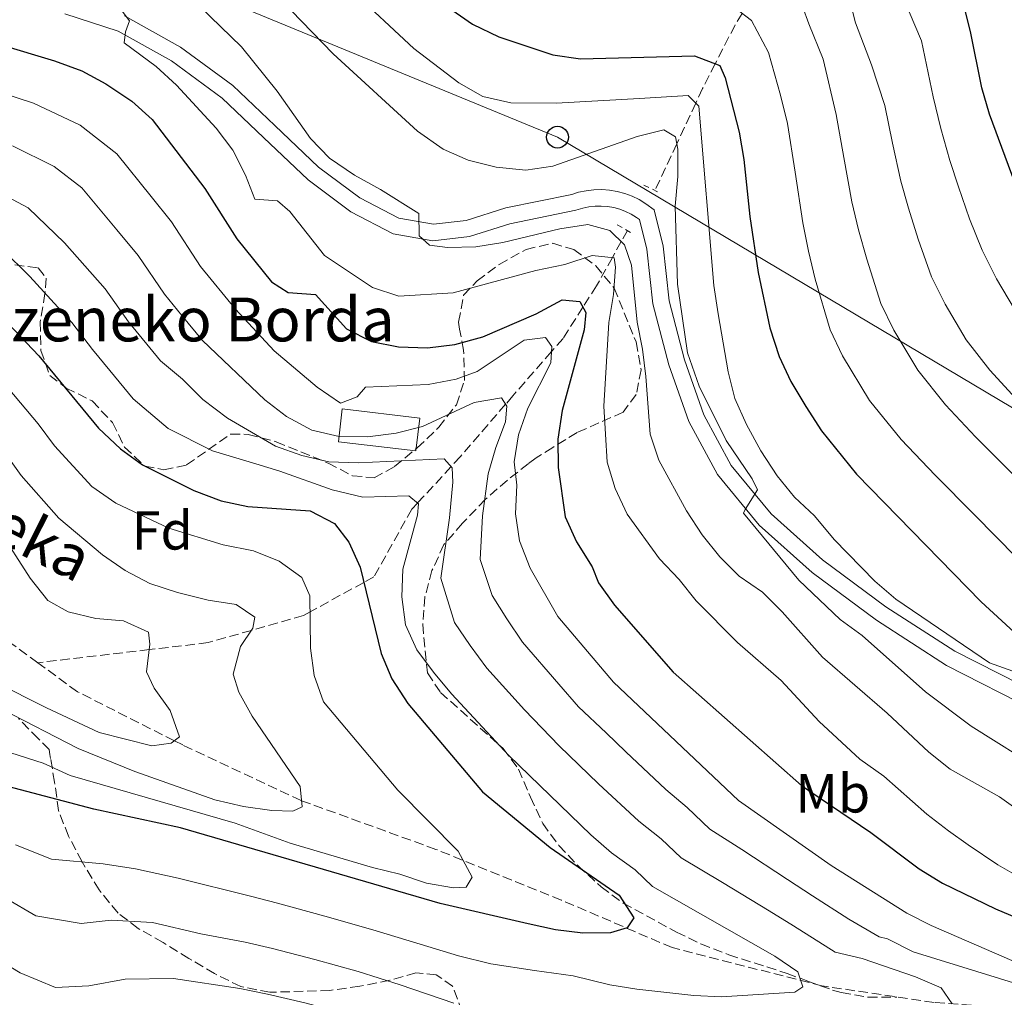
# Model space of a CAD drawing. Units: metres. Extents: x 623625 to 627055, y 4778136 to 4780512.
# Drawn here: x 626371 to 626551, y 4778761 to 4778940 of the extents above; entities that cross this region are included whole.
import ezdxf
from ezdxf.enums import TextEntityAlignment as Align

# ---------------------------------------------------------------- set-up
doc = ezdxf.new("R2010")
doc.units = ezdxf.units.M
doc.header["$MEASUREMENT"] = 0
doc.linetypes.add('DGN Style 2', pattern=[1.7399219301090239, 1.043953158065414, -0.6959687720436097])
doc.linetypes.add('DGN Style 3', pattern=[2.435890702152634, 1.739921930109024, -0.6959687720436097])
for name, color, linetype, lineweight in [('Barranco lineal', 142, 'DGN Style 3', 13), ('Curva de nivel directora', 30, 'Continuous', 30), ('Curva de nivel intermedia', 30, 'Continuous', 0), ('Edificio', 1, 'Continuous', 13), ('Etiqueta de uso rústico', 92, 'Continuous', 0), ('Etiqueta de zona arbolada', 92, 'Continuous', 0), ('Línea de pista pavimentada', 7, 'Continuous', 0), ('Línea telefónica', 7, 'Continuous', 0), ('pavimentado', 23, 'Continuous', 0), ('Pontón-alcantarilla (pasos de agua)', 1, 'DGN Style 2', 0), ('Poste telefónico', 7, 'Continuous', 0), ('Texto de arroyo-regatas y barrancos', 142, 'Continuous', 0), ('Texto de Borda', 7, 'Continuous', 0), ('Zona arbolada', 92, 'DGN Style 3', 0)]:
    doc.layers.add(name, color=color, linetype=linetype, lineweight=lineweight)
doc.styles.add('Style-Arial', font='arial.ttf')

# ---------------------------------------------------------------- blocks, each defined once
blk = doc.blocks.new('5PTT')
at = {"layer": 'Poste telefónico', "color": 7, "linetype": 'Continuous', "lineweight": 30}
blk.add_circle((2.382683753967285e-05, 4.306399822235108e-05), 0.1995000005932858, dxfattribs=at)

msp = doc.modelspace()

# ---------------------------------------------------------------- linework, layer by layer
at = {"layer": 'Barranco lineal', "color": 142, "linetype": 'DGN Style 3', "lineweight": 13}
for points in [[(626503.2300000006, 4778940.710000001, 555), (626501.9000000004, 4778938.58, 553.8899999999994), (626498.2999999998, 4778931.52, 550), (626495.9800000006, 4778926.980000001, 546.8300000000017), (626494.75, 4778924.34, 545), (626491.2800000003, 4778916.930000001, 540), (626487.29, 4778908.4, 535.6600000000036)], [(626482.2800000003, 4778901.08, 532.1900000000023), (626481.1500000004, 4778899.07, 535), (626479.5300000003, 4778896.17, 530), (626476.6299999999, 4778890.99, 527.1900000000023), (626474.1500000004, 4778887.100000001, 525), (626470.5199999996, 4778881.42, 521.570000000007), (626468.4100000003, 4778879, 520), (626461.3799999999, 4778870.939999999, 515.75), (626460.04, 4778869.390000001, 515), (626451.8099999997, 4778859.859999999, 510.8699999999953), (626450.1299999999, 4778858.039999999, 510), (626443.9900000002, 4778851.380000001, 505), (626442.9400000004, 4778850.25, 504.4400000000023), (626436.0099999999, 4778837.91, 500.8300000000018), (626434.1600000003, 4778836.890000001, 500), (626424.3799999999, 4778831.52, 495), (626423.1699999999, 4778830.850000001, 494.3800000000047), (626413.6799999997, 4778828.15, 490), (626405.7800000003, 4778825.91, 486.8699999999953), (626395.04, 4778824.640000001, 485), (626374.6900000004, 4778822.25, 484.6399999999995)], [(626374.6900000004, 4778822.25, 484.6399999999995), (626368.0700000003, 4778827.07, 481.6600000000035), (626355.6500000004, 4778838.52, 476.8000000000029), (626340.3499999996, 4778848.600000001, 474.7200000000012), (626326.9800000006, 4778855.810000001, 471.25), (626306.9400000004, 4778861.439999999, 470.5599999999977), (626287.9500000002, 4778865.210000001, 469.1699999999983), (626269.75, 4778865.199999999, 466.3899999999995), (626252.5899999999, 4778863.9, 465.6999999999971), (626236.1299999999, 4778864.350000001, 464.3099999999977), (626220.3099999997, 4778870.210000001, 460.1399999999995), (626201.2300000006, 4778879.65, 455.9799999999959), (626185.25, 4778886.52, 453.1999999999971), (626168.1200000001, 4778892.210000001, 452.5099999999948), (626150.5800000001, 4778896.140000001, 449.0399999999936), (626129.9000000004, 4778896.67, 445.570000000007), (626115.9600000001, 4778894.92, 445.1100000000006)], [(626646.5700000003, 4778764.609999999, 532.429999999993), (626634.3700000001, 4778764.49, 529.5599999999977), (626611.5199999996, 4778764.109999999, 524.6999999999971), (626591.0199999996, 4778762.32, 521.2299999999959), (626574.1699999999, 4778760.15, 516.3699999999953), (626557.1600000003, 4778758.850000001, 512.1999999999971), (626538.2100000001, 4778760.279999999, 508.7299999999959), (626517.7699999996, 4778763.300000001, 505.9600000000065), (626490.4299999997, 4778770.27, 503.179999999993), (626470.2000000002, 4778778.960000001, 499.0200000000041), (626447.3300000001, 4778788.199999999, 496.929999999993), (626422.8399999999, 4778797.07, 490), (626422.7300000006, 4778797.109999999, 494.1600000000035), (626401.1600000003, 4778807.24, 485.2299999999959), (626399.6299999999, 4778808.01, 485), (626381.9199999999, 4778816.960000001, 487.9100000000035), (626374.6900000004, 4778822.25, 484.6399999999995)]]:
    msp.add_polyline3d(points, dxfattribs=at)
at = {"layer": 'Curva de nivel directora', "color": 30, "linetype": 'Continuous', "lineweight": 30, "flags": 128}
for points, elevation in [([(626554.0499999999, 4778906.859999999), (626548.3300000001, 4778922.340000001), (626546.9299999987, 4778927.140000002), (626544.85, 4778937.41), (626539.8399999987, 4778957.560000001)], 575.0000000000001), ([(626449.6, 4778941.76), (626454.03, 4778938.730000001), (626458.829999999, 4778936.449999999), (626468.6500000004, 4778933.17), (626473.7099999986, 4778932.420000001), (626494.5199999983, 4778932.949999999), (626499.1299999993, 4778931.210000002), (626500.0799999993, 4778928.940000001), (626502.6299999995, 4778919.01), (626503.5199999993, 4778914.060000001), (626504.5999999987, 4778903.680000002), (626506.1499999999, 4778893.450000001), (626508.26, 4778883.320000002), (626509.980000001, 4778878.100000001), (626512.1099999989, 4778873.570000002), (626514.8099999991, 4778869.020000001), (626517.6499999999, 4778864.53), (626524.0899999995, 4778856.650000001), (626546.7799999989, 4778833.34), (626554.3400000005, 4778826.449999999)], 550.0000000000001), ([(626367.7999999991, 4778935.020000001), (626377.73, 4778932.080000003), (626382.7199999989, 4778930.199999999), (626387.14, 4778927.880000002), (626391.8699999996, 4778924.720000001), (626395.5499999988, 4778921.33), (626405.1499999989, 4778908.76), (626410.9899999994, 4778899.560000001), (626417.3599999996, 4778891.710000002), (626420.3599999994, 4778889.800000001), (626425.3700000006, 4778889.4), (626431.0099999999, 4778883.150000001), (626435.5799999987, 4778880.84), (626440.4800000003, 4778879.850000001), (626445.8099999991, 4778879.720000003), (626450.7699999989, 4778880.310000001), (626455.9199999988, 4778881.7), (626465.5999999993, 4778885.920000001), (626470.3800000004, 4778888.470000001), (626473.579999999, 4778888.140000002), (626474.6600000008, 4778886.16), (626474.3799999991, 4778883.000000002), (626470.3899999993, 4778868.24), (626469.5699999991, 4778863.060000001), (626469.6600000006, 4778857.890000002), (626470.9300000002, 4778848.880000002), (626472.989999999, 4778844.330000001), (626475.8099999997, 4778839.76), (626476.9999999988, 4778836.82), (626479.909999999, 4778832.75), (626490.6299999988, 4778820.539999999), (626514.0599999981, 4778799.840000002), (626526.66, 4778791.260000001), (626535.489999999, 4778784.640000002), (626539.7699999993, 4778782.040000001), (626549.4500000001, 4778777.330000001), (626554.4900000002, 4778775.220000001)], 525.0000000000002), ([(626363.5099999997, 4778890.17), (626374.889999999, 4778878.220000001), (626385.7899999999, 4778865.039999999), (626389.7699999987, 4778861.289999999), (626393.7899999997, 4778858.32), (626403.1599999996, 4778853.680000001), (626408.1500000008, 4778851.77), (626413.0399999992, 4778850.730000002), (626424.4000000005, 4778849.930000001), (626428.8199999994, 4778847.620000001), (626431.4599999991, 4778844.230000002), (626433.4899999987, 4778839.660000001), (626437.3299999988, 4778823.91), (626439.3099999991, 4778819.320000002), (626442.2100000004, 4778814.779999999), (626455.8200000004, 4778798.690000001), (626468.1599999988, 4778788.54), (626480.7599999984, 4778779.820000002), (626483.4400000006, 4778775.720000002), (626482.229999999, 4778773.890000002), (626479.1899999992, 4778772.980000001), (626474.1399999999, 4778772.900000001), (626469.1800000002, 4778773.550000002), (626464.1799999999, 4778774.640000002), (626448.1000000001, 4778778.33), (626400.73, 4778792.100000001), (626384.9499999996, 4778795.53), (626359.2699999996, 4778802.300000003)], 500.0000000000007)]:
    msp.add_lwpolyline(points, dxfattribs=dict(at, elevation=elevation))
at = {"layer": 'Curva de nivel intermedia', "color": 30, "linetype": 'Continuous', "lineweight": 0, "flags": 128}
for points, elevation in [([(626431.6900000017, 4778945.159999999), (626443.3200000012, 4778934.279999998), (626451.5300000011, 4778928.029999999), (626455.8800000007, 4778925.57), (626460.9900000005, 4778924.369999998), (626469.3000000007, 4778924.300000001), (626484.4800000021, 4778925.189999999), (626493.3500000013, 4778925.699999998), (626495.3000000004, 4778923.81), (626498.0600000009, 4778891.07), (626498.8299999997, 4778885.920000001), (626500.6300000013, 4778875.310000001), (626501.8800000009, 4778870.470000001), (626503.9999999999, 4778865.71), (626506.5900000003, 4778860.9), (626509.5800000011, 4778856.32), (626512.7800000019, 4778852.480000001), (626516.4100000017, 4778849.02), (626519.9800000013, 4778844.710000001), (626527.400000002, 4778837.149999999), (626531.230000001, 4778833.83), (626548.3099999999, 4778822.23), (626553.4500000009, 4778820.390000001)], 545), ([(626553.1100000012, 4778856.079999999), (626545.7800000019, 4778863.460000002), (626540.2900000003, 4778869.279999999), (626535.2600000009, 4778875.63), (626530.850000001, 4778882.939999999), (626528.5000000017, 4778887.81), (626525.9200000003, 4778895.869999999), (626524.4100000014, 4778901.249999999), (626523.2300000011, 4778906.300000001), (626521.7500000015, 4778914.390000001), (626520.3500000001, 4778922.26), (626517.9900000021, 4778932.33), (626515.3600000012, 4778938.829999999), (626513.0600000012, 4778945.2)], 560), ([(626522.4400000023, 4778944.8), (626523.8900000006, 4778938.98), (626526.8299999998, 4778931.33), (626529.2100000003, 4778923.890000001), (626530.6100000017, 4778917.039999999), (626532.1699999997, 4778910.080000001), (626533.5399999999, 4778905.149999999), (626535.3000000013, 4778899.539999999), (626537.7599999999, 4778892.67), (626540.2200000008, 4778887.630000001), (626544.0600000009, 4778881.180000001), (626548.3900000004, 4778875.59), (626553.1400000001, 4778870.449999998), (626560.6400000014, 4778862.960000001), (626566.4500000007, 4778857.439999999), (626574.5399999998, 4778850.470000001)], 565.0000000000001), ([(626389.5300000017, 4778941.829999999), (626391.4299999992, 4778939.33), (626390.7000000007, 4778937.359999998), (626390.4900000005, 4778935.359999998), (626396.2900000009, 4778931.02), (626399.9800000011, 4778927.640000001), (626407.260000001, 4778919.789999999), (626410.2800000008, 4778915.74), (626412.600000001, 4778911.199999998), (626414.2900000007, 4778906.789999999), (626418.4500000004, 4778906.529999999), (626420.6800000012, 4778904.56), (626427.0100000012, 4778896.529999998), (626435.790000001, 4778890.680000001), (626440.5400000007, 4778889.099999999), (626450.4800000006, 4778889.699999998), (626465.5600000013, 4778893.8), (626470.8299999996, 4778894.890000001), (626475.8200000008, 4778896.550000001), (626479.8799999999, 4778896.140000001), (626480.1000000011, 4778894.42), (626479.7300000001, 4778889.430000001), (626478.8800000009, 4778884.329999999)], 530.0000000000001), ([(626404.2900000005, 4778941.939999999), (626411.860000001, 4778934.599999999), (626418.39, 4778926.489999999), (626424.4500000018, 4778917.890000001), (626427.9299999998, 4778914.300000001), (626432.4800000007, 4778911.199999998), (626437.2400000016, 4778908.599999999), (626444.230000001, 4778904.189999999), (626444.3000000003, 4778900.13), (626446.1900000012, 4778898.449999999), (626449.4400000012, 4778898.02), (626454.5900000011, 4778898.109999999), (626459.5300000008, 4778898.92), (626469.9500000012, 4778901.41), (626475.0400000007, 4778902.210000001), (626479.0700000008, 4778901.09), (626481.7300000007, 4778898.509999999), (626483.0300000014, 4778894.759999999), (626484.0199999994, 4778884.369999999), (626485.040000001, 4778879.480000001), (626485.6500000011, 4778874.470000001), (626486.4500000014, 4778863.949999998), (626488.0100000014, 4778859.199999999), (626493.0300000017, 4778849.930000001), (626495.9199999997, 4778845.550000001)], 535), ([(626420.9500000017, 4778941.259999999), (626428.5900000016, 4778933.3), (626443.9500000017, 4778919.189999999), (626448.6299999999, 4778915.930000001), (626453.2000000008, 4778913.9)], 540.0000000000001), ([(626502.0599999997, 4778941.619999999), (626504.9200000007, 4778939.390000001), (626508.0000000007, 4778933.57), (626510.2200000002, 4778925.779999998), (626511.4899999998, 4778920.630000001), (626512.8900000014, 4778911.739999999), (626514.2900000005, 4778902.519999999), (626515.2800000008, 4778897.349999999), (626516.5400000013, 4778892.21), (626519.2400000015, 4778882.960000001), (626521.480000001, 4778878.259999999), (626526.4500000001, 4778870.08), (626532.190000002, 4778862.970000001), (626538.4200000016, 4778856.470000001), (626545.5700000018, 4778849.199999999), (626553.3400000014, 4778841.369999999)], 555.0000000000001), ([(626533.6699999995, 4778940.989999998), (626535.9000000004, 4778935.720000001), (626538.0700000006, 4778925.51), (626539.4699999999, 4778919.689999999), (626541.1200000016, 4778913.869999999), (626542.6600000017, 4778909.06), (626544.6700000011, 4778903.199999998)], 570), ([(626364.0199999993, 4778927.56), (626373.8899999999, 4778924.31), (626382.4200000016, 4778920.34), (626389.1400000005, 4778915.099999999), (626395.3699999999, 4778907.289999999), (626399.0900000016, 4778902.650000001), (626404.4100000013, 4778894.52), (626410.7600000014, 4778886.720000001), (626417.8100000012, 4778879.15), (626425.6900000002, 4778872.51), (626429.9400000015, 4778869.619999999), (626432.9700000002, 4778870.769999999), (626434.47, 4778872.51), (626445.9000000006, 4778873.02), (626451.0000000015, 4778873.970000002), (626454.8400000014, 4778875.369999998), (626463.4300000012, 4778881.100000001), (626467.3300000017, 4778881.59), (626468.4600000003, 4778879.939999999), (626468.3200000017, 4778876.98), (626464.1100000007, 4778868.66), (626462.3800000006, 4778863.810000001), (626461.6000000006, 4778858.869999998), (626462.1000000013, 4778854.640000001), (626461.850000001, 4778849.439999998), (626462.5999999997, 4778844.5), (626464.4999999997, 4778839.470000002), (626469.6000000003, 4778830.680000001), (626479.7300000001, 4778818.680000001), (626502.5500000013, 4778797.109999998), (626519.4500000017, 4778785.230000001), (626533.2300000014, 4778776.569999998), (626537.6799999995, 4778774.289999999), (626552.4000000004, 4778767.91)], 520), ([(626453.2000000008, 4778913.9), (626458.3399999995, 4778912.67), (626463.7199999995, 4778912.119999999), (626468.6700000004, 4778912.81), (626484.0799999998, 4778918.230000001), (626488.9300000002, 4778919.490000002), (626491.0500000013, 4778918.199999999), (626491.4699999993, 4778915.92), (626491.4699999993, 4778910.92), (626490.9700000009, 4778905.560000001), (626491.3900000011, 4778891.279999998), (626493.2500000007, 4778878.770000001), (626495.3600000008, 4778872.670000001), (626500.2800000004, 4778862.779999999), (626505.0599999992, 4778855.810000001), (626506.0100000014, 4778853.81), (626503.7800000008, 4778850.210000001), (626503.4299999997, 4778849.560000001), (626513.5599999997, 4778837.33), (626521.070000002, 4778830.15), (626525.110000001, 4778827.199999998), (626536.630000001, 4778816.939999999), (626545.0100000009, 4778810.699999998), (626558.1600000004, 4778802.41)], 540.0000000000001), ([(626370.060000001, 4778916.529999999), (626377.6900000018, 4778912.800000001), (626382.7300000022, 4778908.859999998), (626389.1300000015, 4778901.199999998), (626393.0400000009, 4778896.550000001), (626397.8200000019, 4778889.49), (626400.9900000015, 4778885.61), (626404.730000001, 4778881.039999999), (626416.1200000013, 4778870.209999999), (626420.1, 4778867.179999999), (626424.7200000001, 4778864.659999999), (626429.6799999999, 4778863.54), (626434.9200000014, 4778863.449999998), (626440.0700000013, 4778864.109999999), (626444.9100000005, 4778865.369999998), (626454.2900000016, 4778869.74), (626459.2900000017, 4778870.59), (626460.2700000006, 4778869.029999999), (626460.0300000014, 4778866.210000001), (626458.2600000012, 4778861.529999998), (626456.8700000009, 4778856.699999998), (626455.8200000004, 4778849.069999999), (626455.4300000014, 4778841.080000001), (626457.6199999999, 4778834.519999998), (626460.2999999997, 4778830.26), (626463.1200000005, 4778825.970000001), (626469.7700000001, 4778818.36), (626473.350000001, 4778814.23), (626478.3800000001, 4778809.429999998), (626482.000000001, 4778805.98), (626489.3000000013, 4778799.150000001), (626493.1600000013, 4778795.82), (626497.320000001, 4778791.88), (626503.1400000014, 4778788.199999998), (626511.4899999998, 4778782.720000001), (626516.0200000005, 4778779.73), (626522.6600000013, 4778775.489999999), (626528.2000000001, 4778772.25), (626529.7300000011, 4778771.849999998), (626534.4000000004, 4778769.49), (626554.3000000003, 4778763.380000001)], 515.0000000000001), ([(626366.2300000021, 4778908.76), (626372.9600000001, 4778905.25), (626379.6000000007, 4778898.869999999), (626386.9900000002, 4778890.440000001), (626391.2400000015, 4778884.45), (626397.0900000011, 4778877.319999999), (626401.1100000021, 4778873.949999999), (626404.8400000003, 4778870.240000002), (626409.2900000006, 4778866.880000002), (626418.0400000013, 4778861.779999998), (626422.8499999993, 4778860.029999998), (626427.8200000003, 4778858.88), (626433.1700000013, 4778858.689999999), (626448.8700000013, 4778859.42), (626450.3200000018, 4778857.82), (626450.4100000013, 4778855.199999998), (626449.7899999999, 4778848.699999998), (626448.2600000009, 4778837.67), (626450.74, 4778829.569999999), (626453.5899999996, 4778825.380000001), (626456.6500000019, 4778821.270000001), (626463.4800000003, 4778813.680000001), (626469.7900000003, 4778807.07), (626477.0000000009, 4778800.15), (626484.3300000001, 4778793.349999999), (626488.4299999995, 4778790.13), (626492.0900000007, 4778786.649999999), (626499.6299999999, 4778782.17), (626508.1600000017, 4778776.96), (626512.6000000007, 4778774.230000001), (626520.1800000002, 4778769.460000001), (626525.110000001, 4778768.300000001)], 510), ([(626544.6700000011, 4778903.199999998), (626547.0200000004, 4778897.529999998), (626549.5999999996, 4778892.310000001), (626552.8699999999, 4778886.720000001)], 570), ([(626256.5200000005, 4778898.259999999), (626264.2300000018, 4778895.149999999), (626272.4599999995, 4778893.21), (626278.0099999995, 4778892.009999999), (626285.9100000008, 4778890.869999999), (626292.0000000017, 4778889.749999999), (626302.790000001, 4778888.130000001), (626308.2200000002, 4778887.019999998), (626314.9000000012, 4778884.929999998), (626320.7599999995, 4778883.06), (626327.6300000006, 4778880.810000001), (626332.9700000006, 4778878.59), (626339.24, 4778875.480000001), (626343.7400000017, 4778872.8), (626348.6900000004, 4778869.499999999), (626353.7400000019, 4778864.669999998), (626358.1200000006, 4778860.59), (626362.5100000005, 4778855.46), (626364.7800000014, 4778850.92), (626367.4700000006, 4778846.7), (626373.2999999998, 4778837.699999999), (626376.5200000006, 4778833.600000001), (626380.2700000014, 4778831.519999999), (626385.3000000004, 4778830.31)], 485), ([(626368.2300000003, 4778897.710000001), (626373.2800000019, 4778892.710000001), (626380.9400000018, 4778884.329999999), (626384.6600000013, 4778879.409999999), (626387.8399999996, 4778875.55), (626392.1, 4778870.38), (626398.5000000015, 4778864.999999999), (626406.5999999995, 4778860.9), (626414.5000000009, 4778858.54), (626418.8400000016, 4778857.179999999), (626428.4200000016, 4778853.759999999), (626434.0200000008, 4778852.470000001), (626442.4100000015, 4778852.719999999), (626444.1500000005, 4778851.250000001), (626443.9900000019, 4778849.17), (626441.2699999993, 4778839.300000002), (626441.0900000005, 4778834.259999999), (626441.77, 4778829.17), (626443.86, 4778824.619999998), (626446.890000001, 4778820.499999999), (626450.1699999999, 4778816.560000001)], 505.0000000000001), ([(626478.8800000009, 4778884.329999999), (626477.9900000012, 4778869.069999999), (626478.5800000012, 4778858.810000001), (626480.0300000019, 4778854.020000001), (626482.2200000001, 4778849.330000001), (626488.1299999999, 4778841.230000001), (626491.7199999996, 4778837.46), (626494.8300000011, 4778833.539999999), (626502.3400000012, 4778825.91), (626510.3000000007, 4778819.02), (626517.240000001, 4778811.539999999), (626524.6799999997, 4778804.679999999), (626529.0800000007, 4778801.539999999), (626536.8900000004, 4778794.649999999), (626540.8400000001, 4778791.58), (626544.4499999998, 4778789.039999999), (626549.820000001, 4778785.369999999), (626554.5300000005, 4778782.7)], 530.0000000000001), ([(626369.300000001, 4778872.34), (626374.7600000015, 4778865.810000001), (626377.7800000013, 4778861.800000001), (626384.5499999993, 4778854.390000002), (626388.9100000003, 4778851.38), (626398.5900000008, 4778846.779999998), (626408.5300000008, 4778843.74), (626414.0700000017, 4778842.649999999), (626418.7099999997, 4778840.800000001), (626422.9000000006, 4778837.779999999), (626424.3600000002, 4778834.470000002)], 495), ([(626368.6300000005, 4778860.640000001), (626371.6600000013, 4778856.390000001), (626378.5600000013, 4778848.630000001), (626386.530000002, 4778841.949999998), (626390.6500000014, 4778839.08), (626395.1300000009, 4778836.730000001), (626400.2200000002, 4778835.07), (626405.8100000005, 4778833.67)], 490.0000000000001), ([(626495.9199999997, 4778845.550000001), (626499.1300000015, 4778841.539999999), (626502.6699999998, 4778838.01), (626506.8899999998, 4778835.100000001), (626510.530000001, 4778831.529999999), (626517.8500000011, 4778823.250000001), (626529.6600000019, 4778813.039999999), (626537.2600000014, 4778805.960000002), (626541.1500000006, 4778802.819999998), (626550.1400000006, 4778797.759999998), (626563.2499999999, 4778788.410000001)], 535), ([(626424.3600000002, 4778834.470000002), (626424.4299999995, 4778824.88), (626425.1000000001, 4778819.929999999), (626426.8400000012, 4778815.09), (626440.4100000011, 4778798.999999999), (626451.3800000013, 4778787.850000001), (626453.9299999995, 4778783.149999999), (626452.860000001, 4778781.320000002), (626450.5300000019, 4778781.180000001), (626445.6000000011, 4778782.019999999), (626440.7799999998, 4778783.690000001), (626435.7400000017, 4778784.869999998), (626420.7200000014, 4778789.32), (626410.690000002, 4778792.98), (626380.6300000012, 4778801.690000001), (626375.6800000002, 4778803.9), (626345.4000000004, 4778813.57)], 495), ([(626405.8100000005, 4778833.67), (626410.8799999999, 4778832.899999999), (626414.3100000009, 4778830.570000002), (626413.9600000001, 4778828.56), (626411.6800000002, 4778825.230000001), (626410.3300000001, 4778820.15), (626411.3899999994, 4778816.88), (626413.8300000003, 4778812.52), (626422.5900000001, 4778799.649999999), (626422.9400000009, 4778795.930000001), (626421.24, 4778795.140000001), (626417.4199999999, 4778795.269999999), (626412.25, 4778796.039999999), (626406.9900000007, 4778797.24), (626392.3800000015, 4778802.41), (626382.0700000006, 4778806.609999999), (626368.17, 4778813.779999998)], 490.0000000000001), ([(626385.3000000004, 4778830.31), (626390.3200000006, 4778829.869999999), (626394.8700000015, 4778827.800000002), (626395.1599999998, 4778825.609999998), (626394.5300000017, 4778820.59), (626395.9100000008, 4778817.609999999), (626398.8400000011, 4778813.51), (626400.5399999999, 4778808.720000001), (626399.04, 4778807.550000001), (626395.5100000007, 4778807.109999998), (626385.8900000005, 4778809.52), (626376.2700000004, 4778813.99), (626357.7499999995, 4778823.310000001)], 485), ([(626450.1699999999, 4778816.560000001), (626460.6100000005, 4778805.34), (626475.6100000007, 4778790.840000001), (626479.3700000002, 4778787.550000001), (626483.6999999998, 4778784.439999999), (626486.8500000014, 4778781.42), (626509.1699999997, 4778768.730000001), (626513.3499999995, 4778765.849999999), (626514.2999999995, 4778763.140000001), (626512.8399999999, 4778762.119999998), (626499.4100000008, 4778761.32), (626494.3799999995, 4778761.57), (626483.9900000005, 4778762.710000001), (626479.0400000017, 4778763.459999999), (626472.3499999996, 4778765.130000002), (626465.3300000011, 4778766.130000001), (626457.3800000006, 4778767.329999999), (626451.4700000007, 4778768.8), (626444.4600000011, 4778770.920000001), (626435.8400000001, 4778773.520000001), (626427.0800000004, 4778775.999999999), (626418.4100000003, 4778778.399999999), (626413.5100000007, 4778779.680000001), (626400.3099999997, 4778782.949999998), (626392.5, 4778784.640000001), (626386.6300000004, 4778785.560000001), (626377.2300000014, 4778786.439999999), (626370.66, 4778789.05)], 505.0000000000001), ([(626450.5900000001, 4778760.130000002), (626440.8100000012, 4778763.509999999), (626433.1800000003, 4778765.920000001), (626425.2600000009, 4778768.100000001), (626417.5200000006, 4778770.09), (626412.5300000017, 4778771.260000001), (626404.4200000003, 4778772.81), (626395.6000000001, 4778774.869999998), (626388.0900000001, 4778775.289999999), (626382.6100000015, 4778774.650000001), (626374.3400000014, 4778776.07), (626368.9500000001, 4778779.26)], 510), ([(626549.4299999998, 4778751.850000001), (626544.5300000003, 4778750.84), (626534.1100000021, 4778749.349999999), (626518.4900000005, 4778748.279999998), (626513.4800000014, 4778748.100000001), (626497.6699999997, 4778748.75), (626473.6399999993, 4778748.970000001), (626467.6199999999, 4778749.119999998), (626461.3000000011, 4778748.679999998), (626453.5100000014, 4778750.489999998), (626445.5499999998, 4778752.65), (626437.1600000011, 4778756.109999998), (626430.5300000015, 4778758.320000002), (626423.4400000017, 4778760.189999999), (626416.6300000009, 4778761.779999998), (626411.5500000004, 4778762.840000001), (626399.4800000006, 4778764.630000001), (626390.6500000014, 4778764.529999998), (626384.0100000007, 4778763.33), (626377.9600000001, 4778763.02), (626371.4600000002, 4778765.699999999), (626366.2900000003, 4778768.75)], 515.0000000000001), ([(626525.110000001, 4778768.300000001), (626534.8499999996, 4778764.930000001), (626539.51, 4778762.909999999), (626541.5199999994, 4778760.029999998)], 510)]:
    msp.add_lwpolyline(points, dxfattribs=dict(at, elevation=elevation))
at = {"layer": 'Edificio', "color": 1, "linetype": 'Continuous', "lineweight": 13, "extrusion": (-0.006558448544329106, -0.0559048475072932, 0.9984145605798614), "elevation": -270752.4804262497, "flags": 128}
msp.add_lwpolyline([(65365.81149643729, 4811696.375778366), (65365.81419173453, 4811690.335439571), (65351.56715344545, 4811690.335439571), (65351.5644581482, 4811696.375778364), (65365.81149643729, 4811696.375778366)], close=True, dxfattribs=at)
at = {"layer": 'Edificio', "color": 51, "linetype": 'Continuous', "lineweight": 13, "extrusion": (-0.006558448544329106, -0.0559048475072932, 0.9984145605798614), "elevation": -270752.4804262497, "flags": 128}
msp.add_lwpolyline([(65365.81419173453, 4811690.335439571), (65351.56715344545, 4811690.335439571), (65351.5644581482, 4811696.375778364), (65365.81149643729, 4811696.375778366), (65365.81419173453, 4811690.335439571)], dxfattribs=at)
at = {"layer": 'Línea de pista pavimentada', "color": 7, "linetype": 'Continuous', "lineweight": 0}
for points in [[(626379.6499999977, 4778940.62, 529.4600000000064), (626389.3399999995, 4778937.49, 529.4600000000064), (626399.1200000006, 4778932.020000001, 530.5000000000001), (626408.3299999973, 4778925.230000001, 531.5399999999936), (626415.8799999978, 4778918.070000002, 532.9299999999931), (626424.0000000005, 4778910.350000001, 533.279999999999), (626431.8399999992, 4778904.52, 533.6300000000048), (626439.5599999973, 4778900.480000001, 534.6699999999983), (626446.7999999992, 4778899.2, 535.3600000000005), (626453.4800000002, 4778900.010000002, 535.3600000000005), (626460.8500000017, 4778902.330000001, 535.0099999999948), (626472.8900000005, 4778904.780000002, 535.0099999999948), (626474.1199999999, 4778905.160000001, 534.979999999996), (626475.2399999974, 4778905.4, 534.979999999996), (626476.3700000006, 4778905.53, 535.0200000000041), (626477.5100000006, 4778905.550000003, 535.0899999999965), (626478.6499999983, 4778905.470000002, 535.1900000000024)], [(626390.5399999997, 4778940.250000001, 529.4600000000064), (626400.75, 4778934.550000002, 530.5000000000001), (626410.2600000007, 4778927.530000002, 531.5399999999936), (626417.9400000008, 4778920.240000002, 532.9299999999931), (626425.9400000006, 4778912.650000001, 533.279999999999), (626433.4400000018, 4778907.07, 533.6300000000048), (626440.5399999984, 4778903.350000001, 534.6699999999983), (626446.8799999974, 4778902.230000001, 535.3600000000005), (626452.8500000021, 4778902.95, 535.3600000000005), (626460.1000000008, 4778905.240000002, 535.0099999999948), (626472.1499999984, 4778907.690000001, 535.0099999999948), (626473.370000001, 4778908.070000002, 534.979999999996), (626474.7600000014, 4778908.359999999, 534.979999999996), (626476.1700000018, 4778908.520000001, 535.0200000000041), (626477.5899999988, 4778908.550000002, 535.0899999999965), (626479.0100000004, 4778908.449999999, 535.1900000000024), (626480.4099999998, 4778908.210000002, 535.320000000007), (626481.7899999988, 4778907.840000001, 535.4799999999959), (626483.1200000009, 4778907.34, 535.6699999999983), (626484.3999999972, 4778906.730000001, 535.8899999999995), (626485.6099999987, 4778905.99, 536.1399999999994), (626487.1399999998, 4778904.87, 536.3999999999943), (626488.7699999993, 4778898.230000002, 537.1000000000059), (626489.8799999978, 4778888.280000002, 537.7899999999936), (626492.7099999998, 4778877.51, 538.1399999999994), (626496.239999997, 4778867.470000002, 539.1799999999931), (626501.2199999992, 4778858.250000001, 539.1799999999931), (626508.479999999, 4778849.4, 540.2200000000012), (626517.879999998, 4778841.020000001, 541.259999999995), (626529.4299999994, 4778832.470000001, 541.6100000000008), (626541.98, 4778824.37, 543.3399999999965), (626558.0300000008, 4778816.180000001, 544.729999999996)], [(626478.6499999983, 4778905.470000002, 535.1900000000024), (626479.7699999983, 4778905.270000001, 535.320000000007), (626480.8700000001, 4778904.980000002, 535.4799999999959), (626481.9400000008, 4778904.58, 535.6699999999983), (626482.9699999989, 4778904.090000001, 535.8899999999995), (626483.9400000012, 4778903.5, 536.1399999999994), (626484.48, 4778903.100000001, 536.3999999999943), (626485.8099999976, 4778897.7, 537.1000000000059), (626486.9200000007, 4778887.730000001, 537.7899999999936), (626489.8399999999, 4778876.62, 538.1399999999994), (626493.4899999977, 4778866.250000001, 539.1799999999931), (626498.719999998, 4778856.57, 539.1799999999931), (626506.3099999987, 4778847.320000002, 540.2200000000012), (626515.9800000003, 4778838.690000001, 541.259999999995), (626527.7199999972, 4778830.000000001, 541.6100000000008), (626540.4800000001, 4778821.770000001, 543.3399999999965), (626556.739999999, 4778813.460000001, 544.729999999996)]]:
    msp.add_polyline3d(points, dxfattribs=at)
at = {"layer": 'Línea telefónica', "color": 7, "linetype": 'Continuous', "lineweight": 0}
msp.add_polyline3d([(626331.2699999999, 4778184.970000002, 576.6699999999983), (626359.1200000002, 4778235.050000001, 572.4499999999971), (626319.9699999989, 4778274.740000002, 571.4900000000052), (626283.5399999998, 4778365.540000001, 569.1600000000036), (626286.269999999, 4778613.78, 566.5200000000041), (626287.3599999998, 4778643.15, 566.9199999999983), (626363.480000001, 4778668.170000001, 563.8000000000029), (626497.7800000019, 4778675.23, 563.8099999999977), (626642.4099999993, 4778703.509999999, 553.5), (626752.5700000002, 4778741.489999999, 558.679999999993), (626759.1000000014, 4778779.560000001, 565.1399999999994), (626632.9500000001, 4778820.890000001, 561.5599999999977), (626469.5200000004, 4778918.130000001, 542.2299999999959), (626187.8799999986, 4779033.980000001, 519.779999999999)], dxfattribs=at)
at = {"layer": 'pavimentado', "color": 23, "linetype": 'Continuous', "lineweight": 0}
for points in [[(626556.7399999994, 4778813.46, 544.7299999999959), (626540.4800000006, 4778821.770000001, 543.3399999999965), (626527.7199999979, 4778830, 541.6100000000006), (626515.9800000008, 4778838.690000001, 541.2599999999948), (626506.3099999991, 4778847.32, 540.2200000000012), (626498.7199999985, 4778856.569999999, 539.179999999993), (626493.4899999981, 4778866.25, 539.179999999993), (626489.8400000003, 4778876.619999999, 538.1399999999994), (626486.9200000013, 4778887.730000001, 537.7899999999936), (626485.8099999981, 4778897.699999999, 537.1000000000058), (626484.4800000003, 4778903.100000001, 536.3999999999943), (626483.9400000017, 4778903.5, 536.1399999999994), (626482.9699999995, 4778904.09, 535.8899999999994), (626481.9400000012, 4778904.579999999, 535.6699999999983), (626480.8700000006, 4778904.980000001, 535.4799999999959), (626479.7699999987, 4778905.27, 535.320000000007), (626478.6499999987, 4778905.470000001, 535.1900000000023), (626477.510000001, 4778905.550000002, 535.0899999999965), (626476.3700000012, 4778905.529999999, 535.0200000000041), (626475.2399999979, 4778905.399999999, 534.9799999999959), (626474.1200000005, 4778905.16, 534.9799999999959), (626472.890000001, 4778904.78, 535.0099999999948), (626460.8500000023, 4778902.330000001, 535.0099999999948), (626453.4800000007, 4778900.010000001, 535.3600000000006), (626446.7999999997, 4778899.199999999, 535.3600000000006), (626439.5599999977, 4778900.48, 534.6699999999983), (626431.8399999996, 4778904.519999999, 533.6300000000047), (626424.0000000009, 4778910.350000001, 533.279999999999), (626415.8799999983, 4778918.070000002, 532.929999999993), (626408.3299999977, 4778925.230000001, 531.5399999999936), (626399.120000001, 4778932.020000001, 530.5), (626389.3399999999, 4778937.49, 529.4600000000064), (626379.6499999982, 4778940.619999999, 529.4600000000064)], [(626390.5400000003, 4778940.250000001, 529.4600000000064), (626400.7500000005, 4778934.550000001, 530.5), (626410.2600000012, 4778927.53, 531.5399999999936), (626417.9400000012, 4778920.240000002, 532.929999999993), (626425.940000001, 4778912.65, 533.279999999999), (626433.4400000023, 4778907.069999999, 533.6300000000047), (626440.539999999, 4778903.350000001, 534.6699999999983), (626446.8799999979, 4778902.230000001, 535.3600000000006), (626452.8500000027, 4778902.95, 535.3600000000006), (626460.1000000013, 4778905.240000002, 535.0099999999948), (626472.1499999989, 4778907.690000001, 535.0099999999948), (626473.3700000015, 4778908.07, 534.9799999999959), (626474.7600000018, 4778908.359999999, 534.9799999999959), (626476.1700000024, 4778908.52, 535.0200000000041), (626477.5899999993, 4778908.550000001, 535.0899999999965), (626479.0100000009, 4778908.449999998, 535.1900000000023), (626480.4100000003, 4778908.210000002, 535.320000000007), (626481.7899999992, 4778907.840000001, 535.4799999999959), (626483.1200000015, 4778907.34, 535.6699999999983), (626484.3999999977, 4778906.73, 535.8899999999994), (626485.6099999992, 4778905.989999999, 536.1399999999994), (626487.1400000004, 4778904.87, 536.3999999999943), (626488.7699999998, 4778898.230000001, 537.1000000000058), (626489.8799999984, 4778888.28, 537.7899999999936), (626492.7100000003, 4778877.509999999, 538.1399999999994), (626496.2399999974, 4778867.470000001, 539.179999999993), (626501.2199999996, 4778858.250000001, 539.179999999993), (626508.4799999995, 4778849.399999999, 540.2200000000012), (626517.8799999985, 4778841.02, 541.2599999999948), (626529.4299999998, 4778832.470000001, 541.6100000000006), (626541.9800000006, 4778824.37, 543.3399999999965), (626558.0300000012, 4778816.180000001, 544.7299999999959)]]:
    msp.add_polyline3d(points, dxfattribs=at)
at = {"layer": 'Pontón-alcantarilla (pasos de agua)', "color": 1, "linetype": 'DGN Style 2', "lineweight": 0, "elevation": 535.320000000007, "flags": 128}
msp.add_lwpolyline([(626485.2599999999, 4778909.369999999), (626488.2000000002, 4778907.960000001)], dxfattribs=at)
at = {"layer": 'Pontón-alcantarilla (pasos de agua)', "color": 1, "linetype": 'DGN Style 2', "lineweight": 0, "extrusion": (-0.1723645297424488, 0.09966656484885945, 0.9799780838048842), "elevation": 368837.6820124766, "flags": 128}
msp.add_lwpolyline([(-4450669.999820688, -1812699.393529064), (-4450669.999820688, -1812695.928027656)], dxfattribs=at)
at = {"layer": 'Zona arbolada', "color": 92, "linetype": 'DGN Style 3', "lineweight": 0}
for points in [[(626370.4900000002, 4778894.810000001, 511.9700000000012), (626374.79, 4778894.289999999, 511.9700000000012), (626376.25, 4778892.4, 511.9700000000012), (626376, 4778889.600000001, 511.2700000000041), (626375.1299999999, 4778884.390000001, 508.4900000000052), (626375.2800000003, 4778879.210000001, 507.1100000000006), (626376.8899999997, 4778874.66, 508.8300000000018), (626379.8600000005, 4778872.359999999, 511.9700000000012), (626384.6200000001, 4778870, 512.6600000000036), (626388.3200000003, 4778866.060000001, 511.9700000000012), (626390.54, 4778861.59, 511.9600000000065), (626394.2100000001, 4778858.100000001, 512.6199999999953), (626397.7000000002, 4778857.449999999, 515.4400000000023), (626401.8600000005, 4778858.32, 518.1999999999971), (626409.8799999999, 4778863.970000001, 518.2100000000064), (626413.0999999996, 4778863.91, 519.6000000000058), (626418.1900000004, 4778862.560000001, 520.2899999999936), (626427.6799999997, 4778858.66, 520.2899999999936), (626432.1299999999, 4778856.350000001, 520.2899999999936), (626436.0499999998, 4778855.99, 523.4900000000052), (626439.7999999998, 4778858.029999999, 524.4600000000064), (626443.9100000003, 4778861.430000001, 523.7700000000041), (626447.8499999996, 4778865.199999999, 525.8500000000058), (626451.0599999997, 4778869.300000001, 530.0099999999948), (626452.5300000003, 4778873.710000001, 531.8999999999943), (626452.3899999997, 4778879.279999999, 533.4799999999959), (626451.6600000003, 4778883.08, 537.1000000000058), (626451.4699999997, 4778884.4, 537.6499999999943), (626452.3899999997, 4778889.32, 537.6499999999943), (626454.8600000005, 4778891.91, 537.6499999999943), (626458.8600000005, 4778894.9, 537.6499999999943), (626463.7699999996, 4778897.66, 537.6499999999943), (626468.6600000003, 4778898.76, 537.6499999999943), (626472.4800000006, 4778897.630000001, 537.6499999999943), (626476.4800000006, 4778894.630000001, 537.6499999999943), (626479.8700000001, 4778890.59, 537.6499999999943), (626483.8499999996, 4778880.76, 537.6499999999943), (626484.7699999996, 4778875.699999999, 537.6499999999943), (626483.8899999997, 4778871.16, 537.6499999999943), (626481.5, 4778867.960000001, 536.2599999999948), (626473.0899999999, 4778864.24, 525.8500000000058), (626468.6600000003, 4778861.539999999, 525.8500000000058), (626465.6500000004, 4778859.640000001, 522.2299999999959), (626464.1799999997, 4778858.550000001, 520.9900000000052), (626460.3700000001, 4778855.539999999, 519.8000000000029), (626456.3499999996, 4778852.050000001, 517.8300000000017), (626452.9699999997, 4778848.5, 514.3600000000006), (626452.1900000004, 4778847.680000001, 514.0500000000029), (626448.7999999998, 4778843.800000001, 514.0500000000029), (626446.6100000005, 4778839.060000001, 514.0500000000029), (626445.3300000001, 4778834.27, 513.3600000000006), (626444.9199999999, 4778829.26, 512.6600000000036), (626445.7800000003, 4778820.380000001, 512.6600000000036), (626448.1699999999, 4778816.84, 512.6600000000036), (626459.6100000005, 4778806.59, 512.6600000000036), (626462.4199999999, 4778802.850000001, 510.8399999999965), (626464.5800000001, 4778797.730000001, 507.8000000000029), (626466.8099999997, 4778792.930000001, 507.1100000000006), (626469.7699999996, 4778788.9, 507.1100000000006), (626473.2400000002, 4778785.24, 507.1100000000006), (626477.5, 4778781.359999999, 507.8000000000029), (626481.4699999997, 4778778.4, 508.4799999999959), (626491.2300000006, 4778773.119999999, 508.4900000000052), (626495.6900000004, 4778770.939999999, 509.1699999999983), (626500.7699999996, 4778768.970000001, 509.1900000000023), (626511.3899999997, 4778765.58, 509.1900000000023), (626515.2000000002, 4778764.17, 511.9600000000065), (626519.6799999997, 4778762.529999999, 516.9400000000023), (626521.29, 4778762.100000001, 518.2100000000064), (626526.1699999999, 4778761.24, 518.9199999999983), (626531.4500000002, 4778761.210000001, 518.2100000000064)], [(626375.2800000003, 4778879.210000001, 507.1100000000006), (626376.8899999997, 4778874.66, 508.8300000000018), (626379.8600000005, 4778872.359999999, 511.9700000000012), (626384.6200000001, 4778870, 512.6600000000036), (626388.3200000003, 4778866.060000001, 511.9700000000012), (626390.54, 4778861.59, 511.9600000000065), (626394.2100000001, 4778858.100000001, 512.6199999999953), (626397.7000000002, 4778857.449999999, 515.4400000000023), (626401.8600000005, 4778858.32, 518.1999999999971), (626409.8799999999, 4778863.970000001, 518.2100000000064), (626413.0999999996, 4778863.91, 519.6000000000058), (626418.1900000004, 4778862.560000001, 520.2899999999936), (626427.6799999997, 4778858.66, 520.2899999999936), (626432.1299999999, 4778856.350000001, 520.2899999999936), (626436.0499999998, 4778855.99, 523.4900000000052), (626439.7999999998, 4778858.029999999, 524.4600000000064), (626443.9100000003, 4778861.430000001, 523.7700000000041), (626447.8499999996, 4778865.199999999, 525.8500000000058), (626451.0599999997, 4778869.300000001, 530.0099999999948), (626452.5300000003, 4778873.710000001, 531.8999999999943), (626452.3899999997, 4778879.279999999, 533.4799999999959), (626451.6600000003, 4778883.08, 537.1000000000058), (626451.4699999997, 4778884.4, 537.6499999999943), (626452.3899999997, 4778889.32, 537.6499999999943), (626454.8600000005, 4778891.91, 537.6499999999943), (626458.8600000005, 4778894.9, 537.6499999999943), (626463.7699999996, 4778897.66, 537.6499999999943), (626468.6600000003, 4778898.76, 537.6499999999943), (626472.4800000006, 4778897.630000001, 537.6499999999943), (626476.4800000006, 4778894.630000001, 537.6499999999943), (626479.8700000001, 4778890.59, 537.6499999999943), (626483.8499999996, 4778880.76, 537.6499999999943), (626484.7699999996, 4778875.699999999, 537.6499999999943), (626483.8899999997, 4778871.16, 537.6499999999943), (626481.5, 4778867.960000001, 536.2599999999948), (626473.0899999999, 4778864.24, 525.8500000000058), (626468.6600000003, 4778861.539999999, 525.8500000000058), (626465.6500000004, 4778859.640000001, 522.2299999999959), (626464.1799999997, 4778858.550000001, 520.9900000000052), (626460.3700000001, 4778855.539999999, 519.8000000000029), (626456.3499999996, 4778852.050000001, 517.8300000000017), (626452.9699999997, 4778848.5, 514.3600000000006), (626452.1900000004, 4778847.680000001, 514.0500000000029), (626448.7999999998, 4778843.800000001, 514.0500000000029), (626446.6100000005, 4778839.060000001, 514.0500000000029), (626445.3300000001, 4778834.27, 513.3600000000006), (626444.9199999999, 4778829.26, 512.6600000000036), (626445.7800000003, 4778820.380000001, 512.6600000000036), (626448.1699999999, 4778816.84, 512.6600000000036), (626459.6100000005, 4778806.59, 512.6600000000036), (626462.4199999999, 4778802.850000001, 510.8399999999965), (626464.5800000001, 4778797.730000001, 507.8000000000029), (626466.8099999997, 4778792.930000001, 507.1100000000006), (626469.7699999996, 4778788.9, 507.1100000000006), (626473.2400000002, 4778785.24, 507.1100000000006), (626477.5, 4778781.359999999, 507.8000000000029), (626481.4699999997, 4778778.4, 508.4799999999959), (626491.2300000006, 4778773.119999999, 508.4900000000052), (626495.6900000004, 4778770.939999999, 509.1699999999983), (626500.7699999996, 4778768.970000001, 509.1900000000023), (626511.3899999997, 4778765.58, 509.1900000000023), (626515.2000000002, 4778764.17, 511.9600000000065), (626519.6799999997, 4778762.529999999, 516.9400000000023), (626521.29, 4778762.100000001, 518.2100000000064), (626526.1699999999, 4778761.24, 518.9199999999983), (626531.4500000002, 4778761.210000001, 518.2100000000064)], [(626370.4900000002, 4778894.810000001, 511.9700000000012), (626374.79, 4778894.289999999, 511.9700000000012), (626376.25, 4778892.4, 511.9700000000012), (626376, 4778889.600000001, 511.2700000000041), (626375.1299999999, 4778884.390000001, 508.4900000000052), (626375.2800000003, 4778879.210000001, 507.1100000000006)], [(626452.1100000005, 4778758.58, 516.1300000000047), (626450.3799999999, 4778763.220000001, 515.3899999999994), (626447.4100000003, 4778765.300000001, 516.820000000007), (626443.7000000002, 4778765.66, 519.6000000000058), (626438.9299999997, 4778764.32, 520.2899999999936), (626433.4299999997, 4778763.220000001, 520.2899999999936), (626428.0099999999, 4778762.480000001, 520.2899999999936), (626417.0499999998, 4778762.119999999, 520.2899999999936), (626411.7199999997, 4778763.16, 519.6000000000058), (626406.9699999997, 4778765.529999999, 516.820000000007), (626402.2699999996, 4778768.310000001, 516.1300000000047), (626397.5700000003, 4778771.220000001, 514.7400000000052), (626393, 4778773.77, 510.5800000000018), (626389.3399999999, 4778776.59, 508.6900000000023), (626385.8799999999, 4778780.810000001, 507.2299999999959), (626382.7800000003, 4778785.939999999, 506.4100000000035), (626380.3200000003, 4778790.609999999, 505.0200000000041), (626378.4699999997, 4778795.26, 505.0299999999989), (626377.7699999996, 4778800.470000001, 504.3300000000018), (626377.0300000003, 4778804.789999999, 501.8000000000029), (626376.9100000003, 4778805.52, 501.5500000000029), (626376.7800000003, 4778806.42, 501.5500000000029), (626374.7800000003, 4778808.41, 500.8600000000006), (626371.2000000002, 4778812.050000001, 498.7799999999989)], [(626389.3399999999, 4778776.59, 508.6900000000023), (626385.8799999999, 4778780.810000001, 507.2299999999959), (626382.7800000003, 4778785.939999999, 506.4100000000035), (626380.3200000003, 4778790.609999999, 505.0200000000041), (626378.4699999997, 4778795.26, 505.0299999999989), (626377.7699999996, 4778800.470000001, 504.3300000000018), (626377.0300000003, 4778804.789999999, 501.8000000000029), (626376.9100000003, 4778805.52, 501.5500000000029), (626376.7800000003, 4778806.42, 501.5500000000029), (626374.7800000003, 4778808.41, 500.8600000000006), (626371.2000000002, 4778812.050000001, 498.7799999999989)], [(626452.1100000005, 4778758.58, 516.1300000000047), (626450.3799999999, 4778763.220000001, 515.3899999999994), (626447.4100000003, 4778765.300000001, 516.820000000007), (626443.7000000002, 4778765.66, 519.6000000000058), (626438.9299999997, 4778764.32, 520.2899999999936), (626433.4299999997, 4778763.220000001, 520.2899999999936), (626428.0099999999, 4778762.480000001, 520.2899999999936), (626417.0499999998, 4778762.119999999, 520.2899999999936), (626411.7199999997, 4778763.16, 519.6000000000058), (626406.9699999997, 4778765.529999999, 516.820000000007), (626402.2699999996, 4778768.310000001, 516.1300000000047), (626397.5700000003, 4778771.220000001, 514.7400000000052), (626393, 4778773.77, 510.5800000000018), (626389.3399999999, 4778776.59, 508.6900000000023)]]:
    msp.add_polyline3d(points, dxfattribs=at)

# ---------------------------------------------------------------- block references
at = {"layer": 'Poste telefónico', "color": 7, "linetype": 'Continuous', "lineweight": 0, "xscale": 10, "yscale": 10, "zscale": 10}
msp.add_blockref('5PTT', (626469.5200000004, 4778918.130000001, 542.2299999999959), dxfattribs=at)

# ---------------------------------------------------------------- texts
at = {"layer": 'Etiqueta de uso rústico', "color": 92, "linetype": 'Continuous', "lineweight": 0, "style": 'Style-Arial'}
msp.add_text('Mb', height=7.000000000000002, dxfattribs=at).set_placement((626519.7402462414, 4778798.42001, 525.6000000000058), align=Align.MIDDLE_CENTER)
at = {"layer": 'Etiqueta de zona arbolada', "color": 92, "linetype": 'Continuous', "lineweight": 0, "style": 'Style-Arial'}
msp.add_text('Fd', height=7.000000000000002, dxfattribs=at).set_placement((626397.407441364, 4778846.390010002, 494.2400000000052), align=Align.MIDDLE_CENTER)
at = {"layer": 'Texto de arroyo-regatas y barrancos', "color": 142, "linetype": 'Continuous', "lineweight": 0, "style": 'Style-Arial'}
msp.add_text('Pitiriko Erreka', height=8, rotation=333.388, dxfattribs=at).set_placement((626317.0599999987, 4778869.240000002, 475.5899999999965))
at = {"layer": 'Texto de Borda', "color": 7, "linetype": 'Continuous', "lineweight": 0, "style": 'Style-Arial'}
msp.add_text('Mariperitzeneko Borda', height=8, dxfattribs=at).set_placement((626323.4699999992, 4778880.869999998, 484.2100000000065))

doc.saveas('drawing.dxf')
